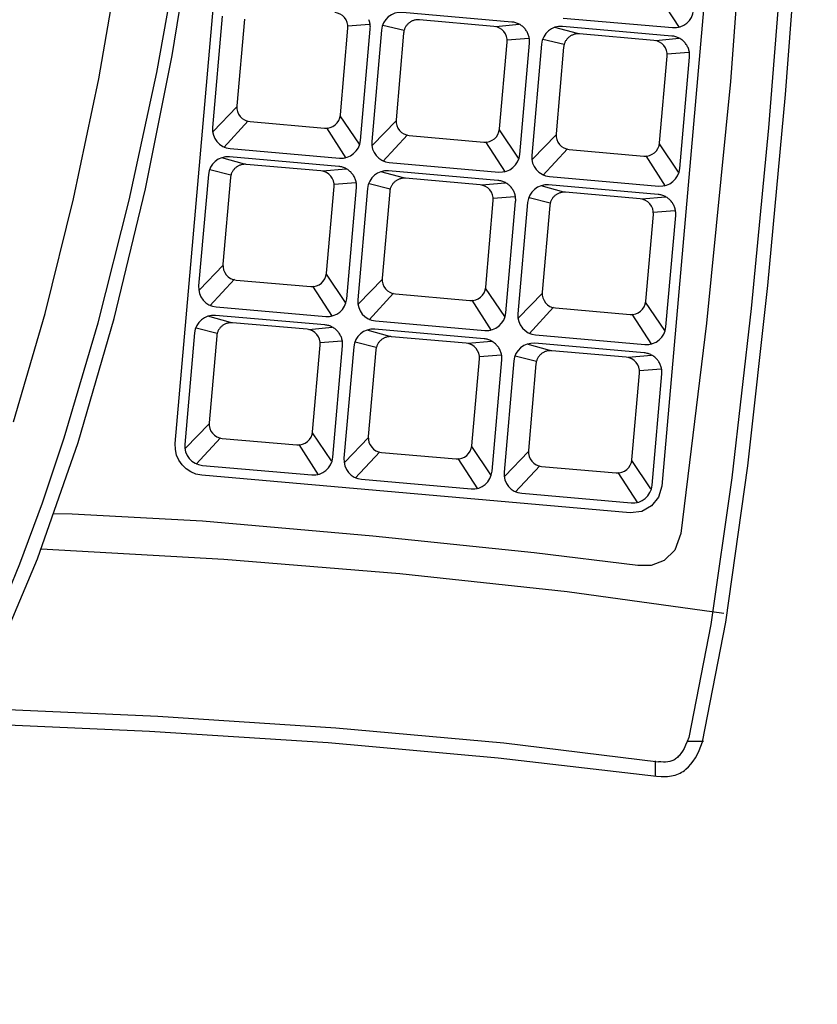
# Model space of a CAD drawing. Extents: x 2 to 132, y 6 to 119.
# Drawn here: x 31 to 41, y 61 to 73 of the extents above; entities that cross this region are included whole.
import ezdxf

# ---------------------------------------------------------------- set-up
doc = ezdxf.new("R2010")
doc.units = 0
doc.layers.add('GAIKEI', color=7, linetype='CONTINUOUS')

msp = doc.modelspace()

# ---------------------------------------------------------------- linework, layer by layer
at = {"layer": 'GAIKEI', "color": 1}
for p, q in [((33.36932, 67.73001), (34.26971, 78.032)), ((39.2717, 73.16942), (39.50955, 72.79944)), ((35.47276, 72.82205), (35.73654, 72.84165)), ((36.15725, 72.76295), (35.90015, 72.82728)), ((37.25301, 72.8145), (36.34382, 72.89431)), ((37.27459, 72.81374), (37.56029, 72.84055)), ((35.62683, 71.42438), (35.74562, 72.7815)), ((38.27219, 72.72651), (37.99556, 72.80219)), ((39.2042, 72.64381), (38.29515, 72.72341)), ((37.41357, 72.6522), (37.67742, 72.67213)), ((37.56771, 71.25459), (37.68636, 72.61178)), ((38.10837, 72.59206), (37.85107, 72.65667)), ((39.22565, 72.64326), (39.51134, 72.66959)), ((39.36472, 72.48164), (39.62834, 72.50124)), ((39.51863, 71.08397), (39.63755, 72.44109)), ((34.12095, 71.83402), (33.83141, 71.5354)), ((34.2572, 71.66271), (33.95913, 71.33976)), ((35.37523, 71.72424), (35.60868, 71.37977)), ((36.06156, 71.66423), (35.77188, 71.36568)), ((35.21094, 71.5794), (35.44892, 71.20956)), ((37.31597, 71.55458), (37.54942, 71.21025)), ((36.19822, 71.49278), (35.90001, 71.1701)), ((37.15182, 71.40974), (37.38967, 71.03977)), ((38.01303, 71.49347), (37.72321, 71.19458)), ((38.14969, 71.3223), (37.85107, 70.99921)), ((39.26703, 71.3841), (39.50034, 71.03949)), ((34.21155, 71.13676), (33.9348, 71.21231)), ((39.10301, 71.23898), (39.34072, 70.86908)), ((34.04759, 71.00237), (33.79016, 71.06678)), ((35.14329, 71.05393), (34.23424, 71.1334)), ((35.16474, 71.05352), (35.45057, 71.07984)), ((36.15244, 70.96711), (35.87581, 71.04252)), ((35.30386, 70.89163), (35.56771, 70.91136)), ((37.0839, 70.884), (36.17498, 70.9636)), ((37.10562, 70.88358), (37.39145, 70.90978)), ((35.45813, 69.49402), (35.57678, 70.85121)), ((35.9883, 70.83235), (35.73118, 70.89726)), ((38.10349, 70.79614), (37.82701, 70.8719)), ((39.03509, 70.71351), (38.12631, 70.79291)), ((37.24477, 70.72194), (37.50845, 70.74142)), ((37.39874, 69.32429), (37.51753, 70.68127)), ((37.93943, 70.66165), (37.6821, 70.72609)), ((39.05681, 70.71283), (39.34251, 70.73929)), ((39.19603, 70.55114), (39.45951, 70.57067)), ((39.3498, 69.15347), (39.46872, 70.51079)), ((33.95226, 69.90373), (33.66257, 69.60497)), ((34.08864, 69.73242), (33.7903, 69.40933)), ((35.20626, 69.79422), (35.43971, 69.44941)), ((35.89286, 69.73379), (35.60318, 69.43518)), ((35.0421, 69.64903), (35.27982, 69.27892)), ((37.147, 69.62415), (37.38059, 69.27982)), ((36.02952, 69.56262), (35.73104, 69.23953)), ((36.98271, 69.47896), (37.2207, 69.10927)), ((37.84406, 69.56331), (37.55424, 69.26469)), ((37.98072, 69.39187), (37.68196, 69.06891)), ((39.0982, 69.45367), (39.33165, 69.10927)), ((34.04245, 69.20626), (33.76596, 69.28202)), ((38.93404, 69.30876), (39.17189, 68.93865)), ((33.87862, 69.07189), (33.62133, 69.13649)), ((34.97446, 69.1235), (34.06554, 69.20303)), ((34.99577, 69.12281), (35.28174, 69.14927)), ((35.98347, 69.03633), (35.70685, 69.11222)), ((36.91534, 68.95384), (36.00629, 69.03344)), ((35.13496, 68.96137), (35.39874, 68.98092)), ((35.28916, 67.56345), (35.40781, 68.92091)), ((35.81948, 68.90194), (35.56221, 68.96669)), ((36.93665, 68.95315), (37.22248, 68.97948)), ((37.9348, 68.86585), (37.6579, 68.94147)), ((37.07579, 68.79139), (37.33948, 68.81127)), ((37.22977, 67.39379), (37.3487, 68.75112)), ((37.77065, 68.73131), (37.5134, 68.79587)), ((38.8664, 68.78308), (37.95721, 68.86248)), ((38.88798, 68.78267), (39.17368, 68.80886)), ((39.02709, 68.62076), (39.29082, 68.64051)), ((39.18096, 67.22304), (39.29961, 68.5805)), ((33.78342, 67.97329), (33.49347, 67.67467)), ((33.91995, 67.80226), (33.62133, 67.4789)), ((35.03757, 67.86351), (35.27074, 67.51897)), ((35.72403, 67.80336), (35.43407, 67.50447)), ((34.87313, 67.7186), (35.11098, 67.34863)), ((36.9779, 67.69385), (37.21162, 67.34932)), ((35.86055, 67.63205), (35.56207, 67.30924)), ((36.81388, 67.54881), (37.05186, 67.1787)), ((37.67522, 67.63274), (37.38554, 67.33385)), ((37.81175, 67.46157), (37.5134, 67.13862)), ((38.92923, 67.52303), (39.16268, 67.17856)), ((38.76493, 67.37791), (39.0032, 67.00808)), ((32.11064, 66.87135), (31.87972, 66.8756)), ((39.61129, 64.10665), (39.80817, 64.10638)), ((39.21781, 63.86365), (39.21781, 63.67852))]:
    msp.add_line(p, q, dxfattribs=at)
at = {"layer": 'GAIKEI'}
for points in [[(26.70512, 60.89843), (27.14663, 60.93233), (27.57528, 61.0321), (27.99098, 61.19489), (28.39367, 61.41783), (28.78328, 61.69806), (29.15971, 62.03274), (29.5229, 62.41899), (29.87278, 62.85397), (30.53228, 63.85867), (31.1376, 65.02397), (31.68814, 66.32701), (32.1833, 67.74492), (32.62247, 69.25485), (33.00503, 70.83392), (33.3304, 72.45928), (33.59796, 74.10807), (33.80712, 75.75742), (33.95725, 77.38446), (34.04777, 78.96635), (34.07806, 80.4802)], [(26.70512, 60.89843), (27.14663, 60.93233), (27.57528, 61.0321), (27.99098, 61.19489), (28.39367, 61.41783), (28.78328, 61.69806), (29.15971, 62.03274), (29.5229, 62.41899), (29.87278, 62.85397), (30.53228, 63.85867), (31.1376, 65.02397), (31.68814, 66.32701), (32.1833, 67.74492), (32.62247, 69.25485), (33.00503, 70.83392), (33.3304, 72.45928), (33.59796, 74.10807), (33.80712, 75.75742), (33.95725, 77.38446), (34.04777, 78.96635), (34.07806, 80.4802)], [(39.79662, 64.09552), (40.0805, 65.55341), (40.34878, 67.46084), (40.59369, 69.65787), (40.80743, 71.98458), (40.98223, 74.281), (41.1103, 76.38722), (41.18386, 78.14328), (41.19513, 79.38926)], [(39.79662, 64.09552), (40.0805, 65.55341), (40.34878, 67.46084), (40.59369, 69.65787), (40.80743, 71.98458), (40.98223, 74.281), (41.1103, 76.38722), (41.18386, 78.14328), (41.19513, 79.38926)], [(30.77652, 64.32886), (33.05299, 64.22865), (35.23412, 64.08691), (37.30453, 63.90343), (39.23417, 63.67866)], [(39.23417, 63.67866), (39.29082, 63.67329), (39.31773, 63.6724), (39.34374, 63.67268), (39.36887, 63.67412), (39.39313, 63.6767), (39.41655, 63.68041), (39.43916, 63.68523), (39.46097, 63.69115), (39.48202, 63.69816), (39.50232, 63.70623), (39.52189, 63.71535), (39.54076, 63.72551), (39.55896, 63.73669), (39.5765, 63.74888), (39.5934, 63.76206), (39.62541, 63.79134), (39.65517, 63.8244), (39.68285, 63.86113), (39.70864, 63.90141), (39.73274, 63.9451), (39.75531, 63.9921), (39.77654, 64.04228), (39.79662, 64.09552)], [(39.23417, 63.67866), (39.29082, 63.67329), (39.31773, 63.6724), (39.34374, 63.67268), (39.36887, 63.67412), (39.39313, 63.6767), (39.41655, 63.68041), (39.43916, 63.68523), (39.46097, 63.69115), (39.48202, 63.69816), (39.50232, 63.70623), (39.52189, 63.71535), (39.54076, 63.72551), (39.55896, 63.73669), (39.5765, 63.74888), (39.5934, 63.76206), (39.62541, 63.79134), (39.65517, 63.8244), (39.68285, 63.86113), (39.70864, 63.90141), (39.73274, 63.9451), (39.75531, 63.9921), (39.77654, 64.04228), (39.79662, 64.09552)]]:
    msp.add_lwpolyline(points, dxfattribs=at)
at = {"layer": 'GAIKEI', "color": 1}
for points in [[(32.01454, 67.79903), (32.42938, 69.20377), (32.80783, 70.69545), (33.14433, 72.25324), (33.43328, 73.85633), (33.66912, 75.48388), (33.84627, 77.11506), (33.95914, 78.72906), (34.00216, 80.30505)], [(31.39558, 67.99612), (31.78207, 69.31522), (32.12958, 70.71507), (32.43539, 72.1773), (32.69677, 73.68354), (32.91102, 75.2154), (33.07542, 76.75453), (33.18725, 78.28255), (33.24379, 79.78109), (33.20928, 79.78687), (20.20296, 79.78728)], [(40.15065, 79.38671), (40.15051, 79.38616), (40.27969, 79.34652), (40.40415, 79.25989), (40.49715, 79.1212), (40.5319, 78.92538), (40.49096, 77.48305), (40.40857, 75.83704), (40.13553, 72.14254), (39.84617, 69.19799), (39.53114, 66.63625), (39.45675, 66.43018), (39.32807, 66.30462), (39.16991, 66.24685), (39.00705, 66.24414), (37.74405, 66.39823), (35.77801, 66.60286), (33.70239, 66.78493), (32.11064, 66.87135)], [(41.02189, 79.02423), (40.99195, 77.63989), (40.90678, 75.84597), (40.77336, 73.77941), (40.59868, 71.57712), (40.38973, 69.37603), (40.15349, 67.31305), (39.89696, 65.52511), (39.6271, 64.14914)], [(40.26229, 78.22118), (39.2992, 67.21107), (39.25931, 67.07619), (39.17373, 66.97056), (39.05492, 66.90465), (38.91534, 66.88895)], [(35.38073, 71.73606), (35.47312, 72.79236), (35.47268, 72.82819), (35.46531, 72.8622), (35.45166, 72.8936), (35.43239, 72.92161), (35.40816, 72.94545), (35.37962, 72.96433), (35.34744, 72.97747), (35.31226, 72.98409)], [(37.47161, 72.86771), (36.13772, 72.98436), (36.09005, 72.98365), (36.04475, 72.97374), (36.00288, 72.95549), (35.96549, 72.92977), (35.93363, 72.89745), (35.90835, 72.8594), (35.8907, 72.81647), (35.88173, 72.76954)], [(38.09785, 72.91596), (39.43174, 72.79931), (39.47945, 72.80012), (39.52475, 72.81012), (39.56661, 72.82844), (39.60397, 72.85421), (39.63581, 72.88657), (39.66108, 72.92463), (39.67873, 72.96753), (39.68774, 73.0144)], [(33.94126, 72.93947), (33.82233, 71.58215), (33.82294, 71.53451), (33.83282, 71.48924), (33.85109, 71.44739), (33.87685, 71.41), (33.9092, 71.37814), (33.94727, 71.35285), (33.99015, 71.33519), (34.03695, 71.32622)], [(34.21128, 72.90276), (34.11889, 71.84612), (34.11929, 71.81029), (34.12666, 71.77628), (34.14032, 71.74486), (34.15962, 71.71683), (34.18387, 71.69297), (34.21243, 71.67407), (34.24461, 71.6609), (34.27975, 71.65426)], [(35.74562, 72.7815), (35.74637, 72.79361), (35.74651, 72.80561), (35.74604, 72.8175), (35.74498, 72.82925), (35.74334, 72.84086), (35.74113, 72.8523), (35.73838, 72.86356), (35.73509, 72.87462), (35.73128, 72.88547), (35.72695, 72.89608)], [(36.34382, 72.89431), (36.33474, 72.89487), (36.32573, 72.89496), (36.31682, 72.8946), (36.30801, 72.89379), (36.29931, 72.89256), (36.29074, 72.8909), (36.2823, 72.88882), (36.27402, 72.88635), (36.2659, 72.88348), (36.25795, 72.88023), (36.25019, 72.87661), (36.24263, 72.87263), (36.23528, 72.8683), (36.22815, 72.86363), (36.22126, 72.85863), (36.21461, 72.8533), (36.20823, 72.84767), (36.20212, 72.84174), (36.19629, 72.83552), (36.19076, 72.82903), (36.18554, 72.82226), (36.18064, 72.81524), (36.17608, 72.80797), (36.17186, 72.80046), (36.168, 72.79273), (36.16451, 72.78478), (36.1614, 72.77662), (36.15869, 72.76827), (36.15638, 72.75973), (36.15449, 72.75102), (36.15304, 72.74214), (36.15202, 72.73311)], [(37.68636, 72.61178), (37.6871, 72.62387), (37.68723, 72.63587), (37.68675, 72.64775), (37.68569, 72.65949), (37.68404, 72.67108), (37.68184, 72.68251), (37.67908, 72.69375), (37.67579, 72.7048), (37.67198, 72.71563), (37.66766, 72.72622), (37.66285, 72.73657), (37.65755, 72.74666), (37.65179, 72.75646), (37.64557, 72.76597), (37.63891, 72.77516), (37.63183, 72.78403), (37.62433, 72.79255), (37.61644, 72.8007), (37.60816, 72.80848), (37.5995, 72.81586), (37.59049, 72.82283), (37.58114, 72.82938), (37.57145, 72.83548), (37.56144, 72.84111), (37.55114, 72.84628), (37.54054, 72.85095), (37.52966, 72.85511), (37.51852, 72.85874), (37.50713, 72.86184), (37.49551, 72.86437), (37.48366, 72.86633), (37.47161, 72.86771)], [(35.88173, 72.76954), (35.76308, 71.41242), (35.76367, 71.36476), (35.77353, 71.31946), (35.79177, 71.27759), (35.8175, 71.2402), (35.84986, 71.20837), (35.88795, 71.18314), (35.9309, 71.16559), (35.97783, 71.15677)], [(36.15202, 72.73311), (36.05963, 71.67667), (36.06008, 71.64075), (36.06747, 71.60667), (36.08114, 71.57521), (36.10043, 71.54714), (36.12469, 71.52324), (36.15325, 71.50429), (36.18545, 71.49106), (36.22063, 71.48433)], [(37.32147, 71.56613), (37.414, 72.62257), (37.41348, 72.65844), (37.40605, 72.69248), (37.39238, 72.72391), (37.3731, 72.75194), (37.34887, 72.7758), (37.32035, 72.7947), (37.28818, 72.80786), (37.25301, 72.8145)], [(39.42266, 72.69709), (38.08905, 72.8136), (38.04137, 72.81297), (37.99604, 72.80309), (37.95414, 72.78484), (37.91672, 72.75911), (37.88484, 72.72677), (37.85956, 72.68871), (37.84195, 72.6458), (37.83306, 72.59892)], [(38.29515, 72.72341), (38.28604, 72.72399), (38.27702, 72.7241), (38.26809, 72.72375), (38.25927, 72.72296), (38.25056, 72.72174), (38.24198, 72.72009), (38.23354, 72.71803), (38.22525, 72.71556), (38.21713, 72.7127), (38.20918, 72.70946), (38.20142, 72.70585), (38.19386, 72.70187), (38.18651, 72.69754), (38.17939, 72.69287), (38.1725, 72.68788), (38.16586, 72.68256), (38.15948, 72.67693), (38.15337, 72.671), (38.14754, 72.66478), (38.14201, 72.65828), (38.13679, 72.65152), (38.13189, 72.64449), (38.12732, 72.63722), (38.12309, 72.62971), (38.11922, 72.62198), (38.11572, 72.61403), (38.11259, 72.60587), (38.10986, 72.59751), (38.10753, 72.58898), (38.10561, 72.58026), (38.10413, 72.57138), (38.10308, 72.56235)], [(37.83306, 72.59892), (37.71413, 71.24187), (37.71481, 71.19412), (37.72472, 71.14879), (37.74299, 71.10693), (37.76873, 71.06957), (37.80108, 71.03775), (37.83916, 71.01251), (37.8821, 70.9949), (37.92902, 70.98594)], [(39.27267, 71.39524), (39.36506, 72.45181), (39.36465, 72.48761), (39.35727, 72.52161), (39.34358, 72.55304), (39.32428, 72.58109), (39.30001, 72.60499), (39.27146, 72.62393), (39.2393, 72.63714), (39.2042, 72.64381)], [(39.63755, 72.44109), (39.63832, 72.45316), (39.63847, 72.46514), (39.638, 72.477), (39.63695, 72.48873), (39.63531, 72.50032), (39.63311, 72.51174), (39.63035, 72.52298), (39.62706, 72.53402), (39.62324, 72.54486), (39.61892, 72.55546), (39.61409, 72.56581), (39.60878, 72.57591), (39.60301, 72.58572), (39.59678, 72.59524), (39.59011, 72.60445), (39.58301, 72.61332), (39.57549, 72.62185), (39.56758, 72.63002), (39.55928, 72.63781), (39.55062, 72.64521), (39.54159, 72.65219), (39.53222, 72.65875), (39.52252, 72.66486), (39.5125, 72.6705), (39.50218, 72.67567), (39.49158, 72.68035), (39.4807, 72.68451), (39.46955, 72.68815), (39.45817, 72.69124), (39.44655, 72.69377), (39.43471, 72.69573), (39.42266, 72.69709)], [(38.10308, 72.56235), (38.01069, 71.50571), (38.01121, 71.46988), (38.01862, 71.43588), (38.03228, 71.40449), (38.05156, 71.37649), (38.07579, 71.35265), (38.10434, 71.33377), (38.13657, 71.32062), (38.17182, 71.31398)], [(34.27975, 71.65426), (35.1888, 71.57486), (35.22461, 71.57532), (35.25862, 71.58271), (35.29003, 71.59637), (35.31807, 71.61566), (35.34195, 71.63993), (35.36087, 71.66851), (35.37406, 71.70078), (35.38073, 71.73606)], [(36.22063, 71.48433), (37.12954, 71.40507), (37.16547, 71.40548), (37.19952, 71.41283), (37.23092, 71.42647), (37.25892, 71.44575), (37.28274, 71.47), (37.30162, 71.49858), (37.31478, 71.53085), (37.32147, 71.56613)], [(34.03695, 71.32622), (35.37083, 71.20984), (35.41855, 71.21043), (35.46388, 71.22027), (35.50577, 71.23848), (35.54317, 71.26419), (35.57502, 71.29651), (35.60029, 71.33457), (35.6179, 71.37749), (35.62683, 71.42438)], [(38.17182, 71.31398), (39.08087, 71.23417), (39.11663, 71.23468), (39.15059, 71.24209), (39.18197, 71.25577), (39.20997, 71.27506), (39.23383, 71.2993), (39.25275, 71.32784), (39.26596, 71.36004), (39.27267, 71.39524)], [(35.36203, 71.10714), (34.02801, 71.22414), (33.98034, 71.22344), (33.93506, 71.21348), (33.8932, 71.19516), (33.85583, 71.16937), (33.82397, 71.13699), (33.79869, 71.09893), (33.78102, 71.05607), (33.77201, 71.00931)], [(35.97783, 71.15677), (37.31171, 71.03977), (37.35939, 71.04041), (37.40471, 71.05031), (37.44659, 71.06858), (37.484, 71.09433), (37.51587, 71.1267), (37.54115, 71.16478), (37.55878, 71.20771), (37.56771, 71.25459)], [(34.23424, 71.1334), (34.22516, 71.13395), (34.21616, 71.13404), (34.20725, 71.13368), (34.19843, 71.13287), (34.18974, 71.13164), (34.18116, 71.12998), (34.17273, 71.12792), (34.16444, 71.12545), (34.15632, 71.12259), (34.14837, 71.11935), (34.14061, 71.11574), (34.13304, 71.11177), (34.12569, 71.10746), (34.11856, 71.1028), (34.11167, 71.09781), (34.10502, 71.0925), (34.09863, 71.08689), (34.09252, 71.08097), (34.08669, 71.07477), (34.08115, 71.06828), (34.07593, 71.06153), (34.07102, 71.05452), (34.06645, 71.04727), (34.06223, 71.03977), (34.05836, 71.03205), (34.05486, 71.02411), (34.05174, 71.01596), (34.04902, 71.00762), (34.0467, 70.99908), (34.0448, 70.99038), (34.04333, 70.9815), (34.04231, 70.97247)], [(35.2119, 69.80549), (35.30429, 70.86193), (35.30377, 70.8978), (35.29636, 70.93185), (35.2827, 70.96328), (35.26344, 70.99131), (35.23922, 71.01518), (35.21069, 71.03409), (35.1785, 71.04727), (35.14329, 71.05393)], [(35.57678, 70.85121), (35.57751, 70.86329), (35.57763, 70.87528), (35.57714, 70.88715), (35.57606, 70.89889), (35.5744, 70.91048), (35.57219, 70.92191), (35.56942, 70.93315), (35.56612, 70.9442), (35.5623, 70.95503), (35.55797, 70.96564), (35.55314, 70.97599), (35.54784, 70.98608), (35.54207, 70.9959), (35.53585, 71.00541), (35.52919, 71.01461), (35.5221, 71.02348), (35.5146, 71.03201), (35.5067, 71.04017), (35.49842, 71.04796), (35.48977, 71.05535), (35.48076, 71.06232), (35.47141, 71.06887), (35.46173, 71.07497), (35.45173, 71.08061), (35.44143, 71.08578), (35.43085, 71.09044), (35.41998, 71.0946), (35.40886, 71.09823), (35.39749, 71.10131), (35.38589, 71.10384), (35.37406, 71.10578), (35.36203, 71.10714)], [(37.30264, 70.93755), (35.96875, 71.0542), (35.92108, 71.05349), (35.8758, 71.04357), (35.83395, 71.02532), (35.79659, 70.99958), (35.76475, 70.96723), (35.73949, 70.92912), (35.72186, 70.88613), (35.71289, 70.83911)], [(37.92902, 70.98594), (39.26277, 70.86908), (39.31046, 70.86975), (39.35578, 70.87967), (39.39768, 70.89796), (39.43509, 70.92373), (39.46695, 70.9561), (39.4922, 70.99419), (39.50978, 71.03711), (39.51863, 71.08397)], [(33.77201, 71.00931), (33.65336, 69.65185), (33.65405, 69.60418), (33.66397, 69.55889), (33.68225, 69.51703), (33.708, 69.47965), (33.74034, 69.4478), (33.7784, 69.42253), (33.82128, 69.40489), (33.86812, 69.39592)], [(34.04231, 70.97247), (33.95006, 69.91582), (33.95054, 69.88007), (33.95795, 69.84609), (33.97162, 69.81468), (33.99091, 69.78662), (34.01515, 69.76272), (34.04369, 69.74375), (34.07588, 69.73053), (34.11105, 69.72383)], [(36.17498, 70.9636), (36.1659, 70.96417), (36.1569, 70.96427), (36.14799, 70.96392), (36.13918, 70.96312), (36.13049, 70.9619), (36.12192, 70.96025), (36.11349, 70.95819), (36.1052, 70.95573), (36.09709, 70.95288), (36.08914, 70.94965), (36.08138, 70.94604), (36.07382, 70.94208), (36.06647, 70.93776), (36.05935, 70.9331), (36.05246, 70.92812), (36.04582, 70.92281), (36.03943, 70.91719), (36.03332, 70.91128), (36.02749, 70.90507), (36.02196, 70.89859), (36.01673, 70.89183), (36.01183, 70.88482), (36.00726, 70.87756), (36.00303, 70.87005), (35.99916, 70.86232), (35.99565, 70.85438), (35.99253, 70.84622), (35.9898, 70.83787), (35.98748, 70.82932), (35.98557, 70.8206), (35.98409, 70.81172), (35.98305, 70.80267)], [(37.51753, 70.68127), (37.51828, 70.6934), (37.51842, 70.70543), (37.51795, 70.71733), (37.51688, 70.7291), (37.51524, 70.74072), (37.51303, 70.75217), (37.51027, 70.76343), (37.50698, 70.7745), (37.50316, 70.78534), (37.49883, 70.79596), (37.49401, 70.80632), (37.4887, 70.81642), (37.48292, 70.82623), (37.4767, 70.83575), (37.47003, 70.84495), (37.46293, 70.85383), (37.45542, 70.86235), (37.44751, 70.87052), (37.43922, 70.8783), (37.43055, 70.88569), (37.42153, 70.89266), (37.41217, 70.89921), (37.40247, 70.90531), (37.39246, 70.91095), (37.38214, 70.91612), (37.37154, 70.92079), (37.36066, 70.92495), (37.34952, 70.92859), (37.33814, 70.93168), (37.32652, 70.93422), (37.31468, 70.93618), (37.30264, 70.93755)], [(35.71289, 70.83911), (35.59424, 69.4822), (35.59488, 69.4344), (35.60477, 69.38904), (35.62302, 69.34716), (35.64876, 69.30979), (35.68109, 69.27798), (35.71914, 69.25276), (35.76203, 69.23518), (35.80886, 69.22627)], [(35.98305, 70.80267), (35.8908, 69.74617), (35.89128, 69.71026), (35.89867, 69.6762), (35.91232, 69.64477), (35.93158, 69.61674), (35.9558, 69.59288), (35.98432, 69.57396), (36.01649, 69.56075), (36.05166, 69.55403)], [(37.1525, 69.63556), (37.24517, 70.69241), (37.24469, 70.72815), (37.23727, 70.76211), (37.22359, 70.79348), (37.20428, 70.82148), (37.18001, 70.84533), (37.15142, 70.86422), (37.11916, 70.87737), (37.0839, 70.884)], [(39.25383, 70.76686), (37.92009, 70.88345), (37.87236, 70.88275), (37.82703, 70.87281), (37.78514, 70.85451), (37.74775, 70.82873), (37.71589, 70.79636), (37.69063, 70.7583), (37.67301, 70.71542), (37.66409, 70.66863)], [(38.12631, 70.79291), (38.11722, 70.79351), (38.10821, 70.79363), (38.09929, 70.7933), (38.09047, 70.79252), (38.08176, 70.79131), (38.07318, 70.78967), (38.06474, 70.78762), (38.05645, 70.78516), (38.04833, 70.7823), (38.04037, 70.77906), (38.03261, 70.77545), (38.02504, 70.77148), (38.01769, 70.76715), (38.01056, 70.76248), (38.00366, 70.75748), (37.99701, 70.75216), (37.99062, 70.74652), (37.9845, 70.74059), (37.97866, 70.73437), (37.97312, 70.72786), (37.96789, 70.72109), (37.96298, 70.71406), (37.9584, 70.70678), (37.95416, 70.69927), (37.95028, 70.69153), (37.94677, 70.68357), (37.94364, 70.6754), (37.9409, 70.66704), (37.93857, 70.65849), (37.93665, 70.64977), (37.93516, 70.64089), (37.93411, 70.63185)], [(37.66409, 70.66863), (37.5453, 69.31158), (37.54599, 69.26385), (37.55593, 69.21849), (37.57423, 69.17657), (37.6, 69.13914), (37.63237, 69.10724), (37.67045, 69.08195), (37.71335, 69.06431), (37.76019, 69.05537)], [(39.10383, 69.46494), (39.1965, 70.52152), (39.19593, 70.55738), (39.18847, 70.5914), (39.17476, 70.62281), (39.15544, 70.65082), (39.13117, 70.67467), (39.1026, 70.69359), (39.07035, 70.70679), (39.03509, 70.71351)], [(39.46872, 70.51079), (39.46946, 70.52289), (39.46959, 70.53488), (39.46911, 70.54676), (39.46804, 70.55851), (39.46639, 70.5701), (39.46417, 70.58153), (39.46141, 70.59277), (39.45811, 70.60382), (39.45429, 70.61465), (39.44996, 70.62525), (39.44514, 70.6356), (39.43983, 70.64568), (39.43406, 70.65549), (39.42783, 70.665), (39.42116, 70.67419), (39.41407, 70.68306), (39.40657, 70.69158), (39.39866, 70.69974), (39.39037, 70.70752), (39.38171, 70.71491), (39.37269, 70.72189), (39.36333, 70.72844), (39.35364, 70.73454), (39.34363, 70.74019), (39.33332, 70.74536), (39.32272, 70.75004), (39.31185, 70.75421), (39.30071, 70.75785), (39.28933, 70.76096), (39.27771, 70.7635), (39.26587, 70.76548), (39.25383, 70.76686)], [(37.93411, 70.63185), (37.84199, 69.57527), (37.84247, 69.53949), (37.84984, 69.5055), (37.86348, 69.4741), (37.88272, 69.44607), (37.90693, 69.42219), (37.93545, 69.40324), (37.96764, 69.39001), (38.00285, 69.38327)], [(34.11105, 69.72383), (35.01997, 69.64415), (35.05581, 69.64475), (35.08982, 69.65223), (35.12122, 69.66596), (35.14924, 69.68528), (35.17309, 69.70954), (35.192, 69.7381), (35.2052, 69.7703), (35.2119, 69.80549)], [(36.05166, 69.55403), (36.96085, 69.47463), (36.99657, 69.47514), (37.03051, 69.48255), (37.06187, 69.49622), (37.08988, 69.5155), (37.11374, 69.53973), (37.13265, 69.56825), (37.14584, 69.60041), (37.1525, 69.63556)], [(33.86812, 69.39592), (35.20214, 69.27906), (35.24985, 69.27981), (35.29515, 69.28977), (35.337, 69.30806), (35.37437, 69.33382), (35.40621, 69.36617), (35.43147, 69.40424), (35.44913, 69.44714), (35.45813, 69.49402)], [(38.00285, 69.38327), (38.91191, 69.30401), (38.94771, 69.30442), (38.9817, 69.31177), (39.0131, 69.32539), (39.04112, 69.34465), (39.06499, 69.36888), (39.08392, 69.39745), (39.09713, 69.42968), (39.10383, 69.46494)], [(35.1932, 69.1767), (33.85918, 69.29357), (33.8115, 69.29288), (33.7662, 69.28295), (33.72433, 69.26467), (33.68694, 69.23892), (33.65508, 69.20658), (33.6298, 69.16853), (33.61215, 69.12567), (33.60318, 69.07888)], [(35.80886, 69.22627), (37.14274, 69.1094), (37.19046, 69.11011), (37.23578, 69.12003), (37.27765, 69.13831), (37.31503, 69.16405), (37.34688, 69.1964), (37.37214, 69.23447), (37.38978, 69.2774), (37.39874, 69.32429)], [(34.06554, 69.20303), (34.05644, 69.20359), (34.04742, 69.20368), (34.03848, 69.20333), (34.02965, 69.20253), (34.02093, 69.20129), (34.01234, 69.19964), (34.00389, 69.19757), (33.99559, 69.1951), (33.98745, 69.19224), (33.97949, 69.189), (33.97171, 69.18539), (33.96414, 69.18141), (33.95678, 69.17709), (33.94964, 69.17243), (33.94274, 69.16743), (33.93608, 69.16212), (33.92969, 69.1565), (33.92357, 69.15058), (33.91774, 69.14436), (33.9122, 69.13787), (33.90697, 69.13112), (33.90206, 69.1241), (33.89749, 69.11683), (33.89326, 69.10933), (33.88939, 69.1016), (33.88589, 69.09365), (33.88277, 69.08549), (33.88005, 69.07714), (33.87773, 69.0686), (33.87583, 69.05989), (33.87436, 69.05101), (33.87334, 69.04197)], [(35.04307, 67.8752), (35.13532, 68.93164), (35.13489, 68.96747), (35.12753, 69.00148), (35.11389, 69.03289), (35.09464, 69.06092), (35.07042, 69.08478), (35.04188, 69.10369), (35.00967, 69.11685), (34.97446, 69.1235)], [(35.40781, 68.92091), (35.40858, 68.93298), (35.40873, 68.94496), (35.40826, 68.95682), (35.40721, 68.96855), (35.40557, 68.98013), (35.40337, 68.99155), (35.40062, 69.00279), (35.39733, 69.01383), (35.39351, 69.02466), (35.38919, 69.03526), (35.38436, 69.04561), (35.37906, 69.0557), (35.37329, 69.06551), (35.36706, 69.07502), (35.36039, 69.08422), (35.3533, 69.09309), (35.3458, 69.10162), (35.33789, 69.10978), (35.3296, 69.11756), (35.32094, 69.12495), (35.31193, 69.13193), (35.30257, 69.13847), (35.29288, 69.14457), (35.28288, 69.15021), (35.27258, 69.15537), (35.26199, 69.16004), (35.25112, 69.16419), (35.24, 69.16782), (35.22863, 69.1709), (35.21703, 69.17341), (35.20522, 69.17536), (35.1932, 69.1767)], [(37.13367, 69.00718), (35.80006, 69.12377), (35.75226, 69.12308), (35.70689, 69.11315), (35.66499, 69.09487), (35.6276, 69.0691), (35.59576, 69.03675), (35.57051, 68.99868), (35.55288, 68.95579), (35.54392, 68.90895)], [(37.76019, 69.05537), (39.09394, 68.93837), (39.14165, 68.93925), (39.18695, 68.94931), (39.2288, 68.96767), (39.26615, 68.99346), (39.29797, 69.02581), (39.32322, 69.06384), (39.34084, 69.10668), (39.3498, 69.15347)], [(33.60318, 69.07888), (33.48467, 67.72142), (33.48526, 67.6737), (33.4951, 67.62838), (33.51331, 67.58649), (33.53901, 67.5491), (33.57132, 67.51724), (33.60937, 67.49197), (33.65227, 67.47432), (33.69915, 67.46535)], [(33.87334, 69.04197), (33.78109, 67.98539), (33.78153, 67.94956), (33.7889, 67.91554), (33.80255, 67.88413), (33.82183, 67.85609), (33.84608, 67.83221), (33.87464, 67.81328), (33.90686, 67.80008), (33.94208, 67.79339)], [(36.00629, 69.03344), (35.9972, 69.03401), (35.98818, 69.03411), (35.97926, 69.03375), (35.97044, 69.03295), (35.96173, 69.03172), (35.95315, 69.03007), (35.9447, 69.028), (35.93641, 69.02553), (35.92828, 69.02266), (35.92033, 69.01942), (35.91256, 69.0158), (35.90499, 69.01182), (35.89763, 69.00749), (35.8905, 69.00282), (35.8836, 68.99781), (35.87695, 68.99249), (35.87056, 68.98685), (35.86444, 68.98092), (35.85861, 68.97469), (35.85307, 68.96819), (35.84785, 68.96142), (35.84294, 68.95438), (35.83837, 68.9471), (35.83414, 68.93958), (35.83027, 68.93183), (35.82677, 68.92386), (35.82365, 68.91568), (35.82093, 68.90731), (35.81861, 68.89874), (35.81671, 68.89001), (35.81525, 68.8811), (35.81422, 68.87204)], [(37.3487, 68.75112), (37.34943, 68.7632), (37.34954, 68.77518), (37.34905, 68.78705), (37.34797, 68.79878), (37.34631, 68.81037), (37.34409, 68.82179), (37.34131, 68.83302), (37.33801, 68.84406), (37.33418, 68.85489), (37.32984, 68.86548), (37.32501, 68.87583), (37.3197, 68.88591), (37.31392, 68.89571), (37.30769, 68.90522), (37.30102, 68.91442), (37.29393, 68.92328), (37.28642, 68.9318), (37.27851, 68.93997), (37.27022, 68.94775), (37.26156, 68.95514), (37.25254, 68.96212), (37.24317, 68.96867), (37.23348, 68.97478), (37.22347, 68.98044), (37.21316, 68.98561), (37.20256, 68.9903), (37.19168, 68.99448), (37.18055, 68.99813), (37.16917, 69.00125), (37.15755, 69.0038), (37.14571, 69.00579), (37.13367, 69.00718)], [(35.54392, 68.90895), (35.42514, 67.55149), (35.42582, 67.50385), (35.43573, 67.45858), (35.45399, 67.41673), (35.47974, 67.37934), (35.51209, 67.34747), (35.55017, 67.32219), (35.59311, 67.30453), (35.64003, 67.29556)], [(35.81422, 68.87204), (35.72183, 67.8156), (35.72235, 67.77982), (35.72976, 67.74585), (35.74343, 67.71447), (35.7627, 67.68646), (35.78693, 67.66261), (35.81548, 67.64368), (35.84771, 67.63046), (35.88296, 67.62374)], [(36.98367, 67.70513), (37.0762, 68.76184), (37.07571, 68.79766), (37.06827, 68.83165), (37.05457, 68.86303), (37.03526, 68.89104), (37.01102, 68.9149), (36.98251, 68.93383), (36.95039, 68.94707), (36.91534, 68.95384)], [(39.08486, 68.83643), (37.75112, 68.95301), (37.70339, 68.95233), (37.65805, 68.94242), (37.61615, 68.92416), (37.57874, 68.89843), (37.5469, 68.86612), (37.52166, 68.8281), (37.5041, 68.78525), (37.49526, 68.73847)], [(37.95721, 68.86248), (37.94814, 68.86306), (37.93915, 68.86318), (37.93025, 68.86285), (37.92145, 68.86208), (37.91276, 68.86087), (37.90419, 68.85923), (37.89577, 68.85719), (37.88749, 68.85474), (37.87937, 68.8519), (37.87143, 68.84868), (37.86367, 68.84509), (37.85611, 68.84113), (37.84877, 68.83682), (37.84164, 68.83217), (37.83475, 68.82718), (37.82811, 68.82188), (37.82172, 68.81626), (37.81561, 68.81034), (37.80978, 68.80413), (37.80425, 68.79764), (37.79903, 68.79087), (37.79412, 68.78385), (37.78955, 68.77657), (37.78533, 68.76905), (37.78146, 68.7613), (37.77796, 68.75333), (37.77484, 68.74514), (37.77212, 68.73676), (37.7698, 68.72819), (37.76791, 68.71943), (37.76644, 68.7105), (37.76541, 68.70142)], [(38.935, 67.53458), (39.02753, 68.59095), (39.027, 68.62686), (39.01956, 68.66093), (39.00586, 68.69238), (38.98656, 68.72042), (38.96231, 68.74429), (38.93376, 68.76321), (38.90157, 68.7764), (38.8664, 68.78308)], [(39.29961, 68.5805), (39.30038, 68.59258), (39.30053, 68.60457), (39.30007, 68.61644), (39.29902, 68.62818), (39.29739, 68.63977), (39.29519, 68.65119), (39.29245, 68.66243), (39.28916, 68.67348), (39.28535, 68.68431), (39.28104, 68.69491), (39.27622, 68.70527), (39.27093, 68.71536), (39.26516, 68.72517), (39.25894, 68.73468), (39.25228, 68.74388), (39.24519, 68.75275), (39.23768, 68.76127), (39.22978, 68.76944), (39.22149, 68.77722), (39.21283, 68.78461), (39.20381, 68.79158), (39.19445, 68.79813), (39.18475, 68.80423), (39.17474, 68.80987), (39.16442, 68.81504), (39.15381, 68.81971), (39.14293, 68.82387), (39.13179, 68.8275), (39.12039, 68.83059), (39.10877, 68.83312), (39.09692, 68.83507), (39.08486, 68.83643)], [(37.49526, 68.73847), (37.37633, 67.38101), (37.37701, 67.33326), (37.38692, 67.28795), (37.40518, 67.24611), (37.43093, 67.20877), (37.46328, 67.17698), (37.50136, 67.15176), (37.5443, 67.13416), (37.59122, 67.12521)], [(37.76541, 68.70142), (37.67316, 67.6447), (37.67357, 67.60892), (37.68094, 67.57496), (37.69461, 67.54358), (37.71391, 67.51559), (37.73818, 67.49175), (37.76676, 67.47284), (37.79897, 67.45966), (37.83416, 67.45298)], [(26.70554, 61.07579), (26.89663, 61.08278), (27.08673, 61.10369), (27.27579, 61.13842), (27.46372, 61.18691), (27.83599, 61.32481), (28.20303, 61.51673), (28.56433, 61.76204), (28.91938, 62.06009), (29.26768, 62.41023), (29.60872, 62.81182), (29.94199, 63.2642), (30.26698, 63.76674), (30.58318, 64.31878), (30.89008, 64.91969), (31.18717, 65.56882), (31.47395, 66.26551), (31.74991, 67.00913), (32.01454, 67.79903)], [(33.94208, 67.79339), (34.85114, 67.71413), (34.88694, 67.71459), (34.92093, 67.72197), (34.95233, 67.73562), (34.98035, 67.75489), (35.00422, 67.77913), (35.02315, 67.8077), (35.03636, 67.83994), (35.04307, 67.8752)], [(38.91534, 66.88895), (33.69145, 67.34581), (33.62101, 67.35926), (33.55659, 67.3857), (33.49948, 67.42356), (33.45098, 67.4713), (33.41242, 67.52737), (33.38508, 67.59021), (33.37028, 67.65828), (33.36932, 67.73001)], [(35.88296, 67.62374), (36.79174, 67.5442), (36.82759, 67.54462), (36.86162, 67.55197), (36.89304, 67.56562), (36.92106, 67.58489), (36.94492, 67.60913), (36.96383, 67.63769), (36.97701, 67.66991), (36.98367, 67.70513)], [(33.69915, 67.46535), (35.03317, 67.34904), (35.08084, 67.34959), (35.12612, 67.35942), (35.16797, 67.37763), (35.20535, 67.40335), (35.2372, 67.43567), (35.26249, 67.47372), (35.28016, 67.51661), (35.28916, 67.56345)], [(37.83416, 67.45298), (38.74307, 67.37344), (38.77888, 67.37392), (38.81287, 67.38134), (38.84427, 67.39504), (38.87229, 67.41436), (38.89616, 67.43864), (38.91509, 67.46721), (38.9283, 67.49941), (38.935, 67.53458)], [(35.64003, 67.29556), (36.97405, 67.17897), (37.02172, 67.17962), (37.06702, 67.18953), (37.10888, 67.20781), (37.14625, 67.23359), (37.17808, 67.26596), (37.20331, 67.30404), (37.22089, 67.34695), (37.22977, 67.39379)], [(37.59122, 67.12521), (38.92483, 67.00821), (38.97256, 67.00888), (39.01792, 67.01885), (39.05985, 67.0372), (39.09729, 67.06304), (39.12918, 67.09544), (39.15446, 67.13352), (39.17207, 67.17635), (39.18096, 67.22304)], [(31.73462, 66.4493), (33.9604, 66.32172), (36.10528, 66.14818), (38.1446, 65.92909), (40.05372, 65.66484)], [(30.8701, 64.50901), (33.15465, 64.41068), (35.32744, 64.26912), (37.37263, 64.08364), (39.2583, 63.85423)], [(39.6271, 64.14914), (39.60826, 64.09981), (39.58934, 64.0558), (39.57024, 64.01686), (39.55086, 63.98273), (39.53109, 63.95314), (39.52103, 63.93998), (39.51083, 63.92785), (39.50048, 63.91673), (39.48996, 63.90659), (39.47927, 63.8974), (39.46839, 63.88912), (39.45731, 63.88171), (39.44602, 63.87516), (39.43449, 63.86942), (39.42272, 63.86447), (39.4107, 63.86027), (39.3984, 63.85679), (39.37296, 63.85186), (39.34629, 63.84942), (39.31827, 63.84922), (39.28882, 63.851), (39.25782, 63.8545)]]:
    msp.add_lwpolyline(points, dxfattribs=at)

doc.saveas('drawing.dxf')
